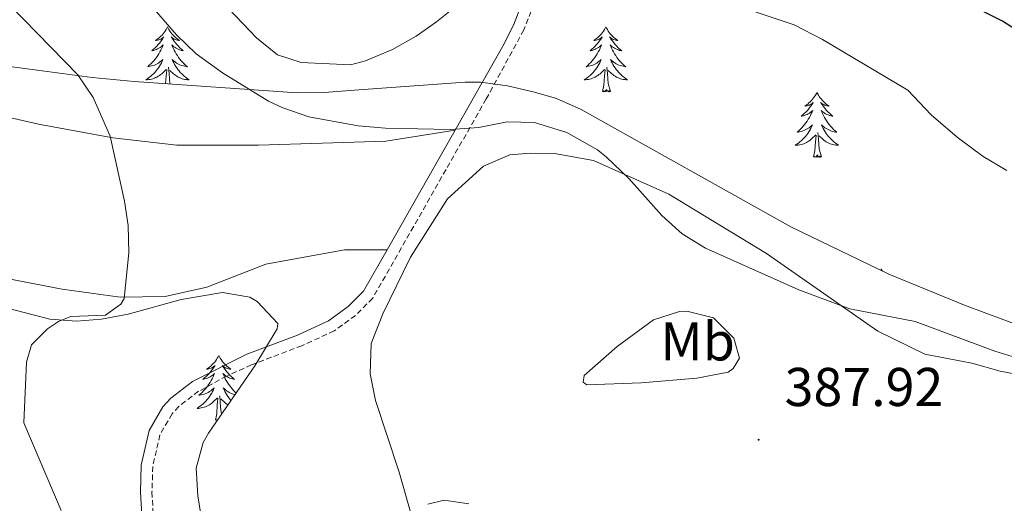
# Model space of a CAD drawing. Units: metres. Extents: x 600051 to 604549, y 4707938 to 4710973.
# Drawn here: x 601143 to 601324, y 4708889 to 4708978 of the extents above; entities that cross this region are included whole.
import ezdxf
from ezdxf.enums import TextEntityAlignment as Align

# ---------------------------------------------------------------- set-up
doc = ezdxf.new("R2010")
doc.units = ezdxf.units.M
doc.header["$MEASUREMENT"] = 0
doc.linetypes.add('TRAZOSX2', pattern=[1.5, 1, -0.5])
for name, color, linetype, lineweight in [('Carátula', 7, 'Continuous', 5), ('Level 21', 19, 'Continuous', 0), ('Level 35', 92, 'Continuous', 0), ('Level 36', 19, 'Continuous', 40), ('Level 37', 92, 'Continuous', 0), ('Level 4', 36, 'Continuous', 30), ('Level 41', 39, 'Continuous', 0), ('Level 5', 36, 'Continuous', 0), ('Level 7', 1, 'Continuous', 0)]:
    doc.layers.add(name, color=color, linetype=linetype, lineweight=lineweight)
doc.styles.add('Arial', font='ARIAL.TTF', dxfattribs={"height": 0.2})

# ---------------------------------------------------------------- blocks, each defined once
blk = doc.blocks.new('5PATER')
at = {"layer": 'Carátula', "linetype": 'Continuous', "lineweight": 5}
h = blk.add_hatch(color=250, dxfattribs=at)
edge = h.paths.add_edge_path()
edge.add_ellipse((0, 0), major_axis=(-1.33, -1.34), ratio=0.999422, start_angle=0, end_angle=360)

msp = doc.modelspace()

# ---------------------------------------------------------------- linework, layer by layer
at = {"layer": 'Level 21', "color": 19, "linetype": 'TRAZOSX2', "lineweight": 0}
msp.add_polyline3d([(601237.61, 4708980.47, 392.99), (601235.73, 4708975.67, 392.38), (601228.82, 4708962.99, 390.7), (601221.43, 4708950.02, 389.4), (601207.97, 4708926.4, 388.65), (601204.82, 4708923.24, 388.44), (601200.89, 4708920.4, 388.26), (601194.96, 4708917.67, 388.35), (601185.7, 4708914.16, 388.65), (601181.15, 4708912.1, 388.6), (601175.99, 4708909.3, 388.44), (601172.35, 4708906.51, 388.3), (601171.14, 4708905.18, 388.24), (601168.89, 4708901.33, 388.07), (601167.57, 4708895.5, 387.58), (601167.43, 4708890.82, 387.04), (601167.78, 4708884.76, 386.41)], dxfattribs=at)
at = {"layer": 'Level 21', "color": 19, "linetype": 'Continuous', "lineweight": 0}
for points in [[(601235.61, 4708981.16, 392.99), (601233.8, 4708976.52, 392.38), (601231.88, 4708972.64, 391.83), (601223.12, 4708957.26, 390.17)], [(601223.12, 4708957.26, 390.17), (601218.1, 4708948.44, 389.21), (601210.6, 4708935.27, 388.86)], [(601210.6, 4708935.27, 388.86), (601206.28, 4708927.69, 388.65), (601203.45, 4708924.85, 388.44), (601199.82, 4708922.24, 388.26), (601194.15, 4708919.62, 388.35), (601184.85, 4708916.1, 388.65), (601174.87, 4708911.09, 388.44), (601170.92, 4708908.07, 388.3), (601169.43, 4708906.44, 388.24), (601166.91, 4708902.11, 388.07), (601165.47, 4708895.77, 387.58), (601165.31, 4708890.8, 387.04), (601165.69, 4708884.45, 386.41), (601167.47, 4708876.87, 385.83), (601174.13, 4708857.2, 384.19), (601175.09, 4708852.34, 383.52), (601175.61, 4708840.16, 381.86), (601175.53, 4708828.76, 380.66), (601175.07, 4708818.4, 379.7), (601174.29, 4708813.47, 379.32), (601164.57, 4708786.02, 377.71), (601158.66, 4708766.15, 376.34)]]:
    msp.add_polyline3d(points, dxfattribs=at)
at = {"layer": 'Level 35', "color": 92, "linetype": 'Continuous', "lineweight": 0, "ltscale": 0.5}
for points in [[(601302.77, 4708930.82, 396.48), (601284.75, 4708939.51, 396.16), (601246.27, 4708961.06, 395.16), (601241.7, 4708963.04, 395.17), (601237.65, 4708964.23, 395.28), (601232.71, 4708965.4, 395.46), (601227.77, 4708966.05, 395.65), (601224.94, 4708966.03, 395.76), (601205.42, 4708964.65, 396.36), (601199.07, 4708964.19, 395.64), (601194.09, 4708964.08, 395.36), (601164.14, 4708966.18, 394.04), (601156.44, 4708966.94, 393.38), (601119.64, 4708971.83, 388.38), (601114.92, 4708973.21, 387.71), (601110.44, 4708975.31, 387.03), (601097.07, 4708982.76, 384.96)], [(601383.69, 4708790.58, 389.78), (601387.57, 4708796.46, 389.93), (601395.73, 4708805.54, 390.52), (601402.07, 4708813.19, 391.07), (601412.95, 4708828.71, 392.07), (601415.4, 4708833.11, 392.54), (601417.15, 4708837.77, 393.12), (601417.93, 4708840.96, 393.38), (601418.29, 4708845.96, 393.45), (601417.16, 4708854.96, 393.73), (601415.99, 4708859.81, 393.96), (601414.74, 4708863.2, 394.1), (601412.47, 4708867.76, 394.24), (601409.74, 4708871.92, 394.37), (601407.92, 4708874.08, 394.45), (601389.29, 4708894.03, 395.16), (601384.29, 4708899.48, 395.88), (601380.26, 4708902.4, 396.33), (601365.88, 4708908.45, 396.64), (601350.25, 4708913.96, 396.71), (601331.09, 4708919.72, 396.83), (601316.64, 4708925.09, 396.69), (601302.77, 4708930.82, 396.48)], [(601136.39, 4708925.71, 391.56), (601148.64, 4708922.55, 392.98), (601153.59, 4708922.15, 393.68), (601158.17, 4708922.56, 394.18), (601163.06, 4708923.46, 394.4), (601172.76, 4708926.13, 394.59), (601180.37, 4708927.42, 394.77), (601185.39, 4708926.59, 394.87), (601186.76, 4708925.76, 394.89), (601190.53, 4708921.78, 394.55), (601190.4, 4708920.77, 394.41), (601186.32, 4708913.96, 393.22), (601177.79, 4708901.64, 392.79), (601176.8, 4708899.88, 392.63), (601175.55, 4708895.17, 391.93), (601175.84, 4708890.13, 391.04), (601176.82, 4708884, 390.13)]]:
    msp.add_polyline3d(points, dxfattribs=at)
at = {"layer": 'Level 36', "color": 92, "linetype": 'Continuous', "lineweight": 0}
msp.add_line((601301.37, 4708931.77), (601301.26, 4708931.55), dxfattribs=at)
for points in [[(601170.29, 4708976.21), (601170.17, 4708975.99), (601170.02, 4708975.72), (601169.85, 4708975.45), (601169.67, 4708975.19), (601169.48, 4708974.94), (601169.27, 4708974.71), (601169.05, 4708974.48), (601168.82, 4708974.26), (601168.58, 4708974.06), (601168.33, 4708973.87), (601168.07, 4708973.69), (601168.27, 4708973.72), (601168.47, 4708973.75), (601168.67, 4708973.81), (601168.87, 4708973.88), (601169.05, 4708973.96), (601169.23, 4708974.06), (601169.41, 4708974.17), (601169.61, 4708974.36), (601169.57, 4708974.3), (601169.34, 4708973.95), (601169.1, 4708973.62), (601168.84, 4708973.29), (601168.58, 4708972.98), (601168.3, 4708972.67), (601168, 4708972.38), (601167.7, 4708972.1), (601167.39, 4708971.82), (601167.51, 4708971.85), (601167.76, 4708971.9), (601168, 4708971.98), (601168.24, 4708972.07), (601168.47, 4708972.17), (601168.69, 4708972.29), (601168.91, 4708972.42), (601169.11, 4708972.56), (601169.31, 4708972.72), (601169.5, 4708972.89), (601169.41, 4708972.67), (601169.25, 4708972.31), (601169.08, 4708971.95), (601168.9, 4708971.6), (601168.7, 4708971.27), (601168.49, 4708970.94), (601168.26, 4708970.61), (601168.02, 4708970.3), (601167.77, 4708970), (601167.5, 4708969.71), (601167.23, 4708969.42), (601166.94, 4708969.16), (601166.65, 4708968.9), (601166.84, 4708968.92), (601167.11, 4708968.97), (601167.37, 4708969.03), (601167.63, 4708969.11), (601167.89, 4708969.2), (601168.13, 4708969.31), (601168.37, 4708969.44), (601168.61, 4708969.57), (601168.83, 4708969.72), (601169.05, 4708969.89), (601169.25, 4708970.06), (601169.45, 4708970.25), (601169.31, 4708969.92)], [(601170.29, 4708976.21), (601170.4, 4708975.99), (601170.55, 4708975.72), (601170.72, 4708975.45), (601170.9, 4708975.19), (601171.1, 4708974.94), (601171.3, 4708974.71), (601171.52, 4708974.48), (601171.75, 4708974.26), (601171.99, 4708974.06), (601172.24, 4708973.87), (601172.5, 4708973.69), (601172.3, 4708973.72), (601172.1, 4708973.75), (601171.9, 4708973.81), (601171.71, 4708973.88), (601171.52, 4708973.96), (601171.34, 4708974.06), (601171.16, 4708974.17), (601170.96, 4708974.36), (601171, 4708974.3), (601171.23, 4708973.95), (601171.47, 4708973.62), (601171.73, 4708973.29), (601172, 4708972.98), (601172.28, 4708972.67), (601172.57, 4708972.38), (601172.87, 4708972.09), (601173.18, 4708971.82), (601173.06, 4708971.85), (601172.81, 4708971.9), (601172.57, 4708971.98), (601172.34, 4708972.06), (601172.11, 4708972.17), (601171.88, 4708972.29), (601171.67, 4708972.42), (601171.46, 4708972.56), (601171.26, 4708972.72), (601171.07, 4708972.89), (601171.16, 4708972.67), (601171.32, 4708972.31), (601171.49, 4708971.95), (601171.67, 4708971.6), (601171.87, 4708971.26), (601172.09, 4708970.93), (601172.31, 4708970.61), (601172.55, 4708970.3), (601172.8, 4708970), (601173.07, 4708969.7), (601173.34, 4708969.42), (601173.63, 4708969.15), (601173.93, 4708968.9), (601173.73, 4708968.92), (601173.46, 4708968.97), (601173.2, 4708969.03), (601172.94, 4708969.11), (601172.69, 4708969.2), (601172.44, 4708969.31), (601172.2, 4708969.44), (601171.96, 4708969.57), (601171.74, 4708969.72), (601171.52, 4708969.89), (601171.32, 4708970.06), (601171.12, 4708970.25), (601171.26, 4708969.92)], [(601250.79, 4708976.21), (601250.68, 4708975.99), (601250.53, 4708975.72), (601250.36, 4708975.45), (601250.17, 4708975.19), (601249.98, 4708974.94), (601249.77, 4708974.71), (601249.55, 4708974.48), (601249.33, 4708974.26), (601249.09, 4708974.06), (601248.83, 4708973.87), (601248.57, 4708973.69), (601248.77, 4708973.72), (601248.98, 4708973.75), (601249.17, 4708973.81), (601249.37, 4708973.88), (601249.56, 4708973.96), (601249.74, 4708974.06), (601249.91, 4708974.17), (601250.12, 4708974.36), (601250.08, 4708974.3), (601249.85, 4708973.95), (601249.61, 4708973.62), (601249.35, 4708973.29), (601249.08, 4708972.98), (601248.8, 4708972.67), (601248.51, 4708972.38), (601248.21, 4708972.09), (601247.89, 4708971.82), (601248.02, 4708971.85), (601248.26, 4708971.9), (601248.51, 4708971.98), (601248.74, 4708972.06), (601248.97, 4708972.17), (601249.19, 4708972.29), (601249.41, 4708972.42), (601249.62, 4708972.56), (601249.81, 4708972.72), (601250, 4708972.89), (601249.91, 4708972.67), (601249.76, 4708972.31), (601249.59, 4708971.95), (601249.4, 4708971.6), (601249.2, 4708971.26), (601248.99, 4708970.93), (601248.76, 4708970.61), (601248.52, 4708970.3), (601248.27, 4708970), (601248.01, 4708969.7), (601247.73, 4708969.42), (601247.45, 4708969.15), (601247.15, 4708968.9), (601247.35, 4708968.92), (601247.61, 4708968.97), (601247.88, 4708969.03), (601248.13, 4708969.11), (601248.39, 4708969.2), (601248.64, 4708969.31), (601248.88, 4708969.44), (601249.11, 4708969.57), (601249.34, 4708969.72), (601249.55, 4708969.89), (601249.76, 4708970.06), (601249.95, 4708970.25), (601249.81, 4708969.92)], [(601250.79, 4708976.21), (601250.9, 4708975.99), (601251.06, 4708975.72), (601251.23, 4708975.45), (601251.41, 4708975.19), (601251.6, 4708974.94), (601251.81, 4708974.71), (601252.03, 4708974.48), (601252.26, 4708974.26), (601252.5, 4708974.06), (601252.75, 4708973.87), (601253.01, 4708973.69), (601252.81, 4708973.72), (601252.61, 4708973.75), (601252.41, 4708973.81), (601252.21, 4708973.88), (601252.02, 4708973.96), (601251.84, 4708974.06), (601251.67, 4708974.17), (601251.46, 4708974.36), (601251.5, 4708974.3), (601251.73, 4708973.95), (601251.98, 4708973.62), (601252.23, 4708973.29), (601252.5, 4708972.98), (601252.78, 4708972.67), (601253.07, 4708972.38), (601253.38, 4708972.09), (601253.69, 4708971.82), (601253.57, 4708971.85), (601253.32, 4708971.9), (601253.08, 4708971.98), (601252.84, 4708972.06), (601252.61, 4708972.17), (601252.39, 4708972.29), (601252.17, 4708972.42), (601251.96, 4708972.56), (601251.77, 4708972.72), (601251.58, 4708972.89), (601251.67, 4708972.67), (601251.82, 4708972.31), (601251.99, 4708971.95), (601252.18, 4708971.6), (601252.38, 4708971.26), (601252.59, 4708970.93), (601252.82, 4708970.61), (601253.06, 4708970.3), (601253.31, 4708970), (601253.57, 4708969.7), (601253.85, 4708969.42), (601254.13, 4708969.15), (601254.43, 4708968.9), (601254.24, 4708968.92), (601253.97, 4708968.97), (601253.71, 4708969.03), (601253.45, 4708969.11), (601253.19, 4708969.2), (601252.94, 4708969.31), (601252.7, 4708969.44), (601252.47, 4708969.57), (601252.24, 4708969.72), (601252.03, 4708969.89), (601251.82, 4708970.06), (601251.63, 4708970.25), (601251.77, 4708969.92)], [(601169.31, 4708969.92), (601169.15, 4708969.6), (601168.99, 4708969.29), (601168.8, 4708968.98), (601168.61, 4708968.69), (601168.39, 4708968.4), (601168.17, 4708968.12), (601167.94, 4708967.85), (601167.69, 4708967.6), (601167.43, 4708967.35), (601167.16, 4708967.12), (601166.88, 4708966.9), (601166.59, 4708966.69), (601166.31, 4708966.5), (601166.57, 4708966.5), (601166.83, 4708966.53), (601167.09, 4708966.57), (601167.35, 4708966.63), (601167.61, 4708966.7), (601167.86, 4708966.79), (601168.1, 4708966.89), (601168.34, 4708967), (601168.57, 4708967.14), (601168.79, 4708967.28), (601169.01, 4708967.44), (601169.21, 4708967.61), (601170.06, 4708968.41)], [(601170.73, 4708965.72), (601170.71, 4708965.8), (601170.62, 4708966.7), (601170.57, 4708967.65), (601170.47, 4708968.82)], [(601171.26, 4708969.92), (601171.42, 4708969.6), (601171.59, 4708969.29), (601171.77, 4708968.98), (601171.97, 4708968.69), (601172.18, 4708968.4), (601172.4, 4708968.12), (601172.63, 4708967.85), (601172.88, 4708967.6), (601173.14, 4708967.35), (601173.41, 4708967.12), (601173.69, 4708966.89), (601173.97, 4708966.68), (601174.27, 4708966.49), (601174, 4708966.5), (601173.74, 4708966.53), (601173.47, 4708966.57), (601173.22, 4708966.63), (601172.96, 4708966.7), (601172.71, 4708966.78), (601172.47, 4708966.89), (601172.23, 4708967), (601172, 4708967.14), (601171.78, 4708967.28), (601171.56, 4708967.44), (601171.36, 4708967.61), (601170.7, 4708968.23)], [(601249.81, 4708969.92), (601249.66, 4708969.6), (601249.49, 4708969.29), (601249.31, 4708968.98), (601249.11, 4708968.69), (601248.9, 4708968.4), (601248.68, 4708968.12), (601248.44, 4708967.85), (601248.19, 4708967.6), (601247.94, 4708967.35), (601247.67, 4708967.12), (601247.39, 4708966.89), (601247.1, 4708966.68), (601246.81, 4708966.49), (601247.07, 4708966.5), (601247.34, 4708966.53), (601247.6, 4708966.57), (601247.86, 4708966.63), (601248.11, 4708966.7), (601248.36, 4708966.78), (601248.61, 4708966.89), (601248.85, 4708967), (601249.08, 4708967.14), (601249.3, 4708967.28), (601249.51, 4708967.44), (601249.71, 4708967.61), (601250.56, 4708968.41)], [(601251.64, 4708964.36), (601251.21, 4708965.8), (601251.12, 4708966.7), (601251.07, 4708967.65), (601250.97, 4708968.82)], [(601251.77, 4708969.92), (601251.92, 4708969.6), (601252.09, 4708969.29), (601252.27, 4708968.98), (601252.47, 4708968.69), (601252.68, 4708968.4), (601252.9, 4708968.12), (601253.14, 4708967.85), (601253.39, 4708967.6), (601253.64, 4708967.35), (601253.91, 4708967.12), (601254.19, 4708966.89), (601254.48, 4708966.68), (601254.77, 4708966.49), (601254.51, 4708966.5), (601254.24, 4708966.53), (601253.98, 4708966.57), (601253.72, 4708966.63), (601253.47, 4708966.7), (601253.22, 4708966.78), (601252.97, 4708966.89), (601252.73, 4708967), (601252.5, 4708967.14), (601252.28, 4708967.28), (601252.07, 4708967.44), (601251.87, 4708967.61), (601251.21, 4708968.23)], [(601169.93, 4708965.78), (601170.02, 4708967.22), (601170.07, 4708967.65), (601170.13, 4708968.37)], [(601250.17, 4708964.36), (601250.42, 4708965.48), (601250.53, 4708967.22), (601250.58, 4708967.65), (601250.64, 4708968.37)], [(601251.64, 4708964.36), (601251.47, 4708964.29), (601251.45, 4708964.53), (601251.26, 4708964.31), (601251.14, 4708964.51), (601251.02, 4708964.4), (601250.75, 4708964.35), (601250.94, 4708964.74), (601250.56, 4708964.36), (601250.37, 4708964.31), (601250.33, 4708964.47), (601250.17, 4708964.36)], [(601289.56, 4708964.18), (601289.45, 4708963.96), (601289.29, 4708963.69), (601289.12, 4708963.42), (601288.94, 4708963.17), (601288.75, 4708962.92), (601288.54, 4708962.68), (601288.32, 4708962.45), (601288.09, 4708962.24), (601287.85, 4708962.04), (601287.6, 4708961.84), (601287.34, 4708961.67), (601287.54, 4708961.69), (601287.74, 4708961.73), (601287.94, 4708961.78), (601288.13, 4708961.85), (601288.32, 4708961.94), (601288.51, 4708962.04), (601288.68, 4708962.15), (601288.88, 4708962.34), (601288.84, 4708962.27), (601288.61, 4708961.93), (601288.37, 4708961.59), (601288.11, 4708961.27), (601287.85, 4708960.95), (601287.57, 4708960.64), (601287.27, 4708960.35), (601286.97, 4708960.07), (601286.66, 4708959.8), (601286.78, 4708959.82), (601287.03, 4708959.88), (601287.27, 4708959.95), (601287.51, 4708960.04), (601287.74, 4708960.14), (601287.96, 4708960.26), (601288.18, 4708960.39), (601288.38, 4708960.54), (601288.58, 4708960.69), (601288.77, 4708960.86), (601288.68, 4708960.64), (601288.52, 4708960.28), (601288.35, 4708959.93), (601288.17, 4708959.58), (601287.97, 4708959.24), (601287.75, 4708958.91), (601287.53, 4708958.59), (601287.29, 4708958.27), (601287.04, 4708957.97), (601286.77, 4708957.68), (601286.5, 4708957.4), (601286.21, 4708957.13), (601285.91, 4708956.87), (601286.11, 4708956.9), (601286.38, 4708956.94), (601286.64, 4708957), (601286.9, 4708957.08), (601287.15, 4708957.18), (601287.4, 4708957.29), (601287.64, 4708957.41), (601287.88, 4708957.55), (601288.1, 4708957.7), (601288.32, 4708957.86), (601288.53, 4708958.04), (601288.72, 4708958.22), (601288.58, 4708957.9)], [(601289.56, 4708964.18), (601289.67, 4708963.96), (601289.82, 4708963.69), (601289.99, 4708963.42), (601290.17, 4708963.17), (601290.37, 4708962.92), (601290.57, 4708962.68), (601290.79, 4708962.45), (601291.02, 4708962.24), (601291.26, 4708962.04), (601291.51, 4708961.84), (601291.77, 4708961.67), (601291.57, 4708961.69), (601291.37, 4708961.73), (601291.17, 4708961.78), (601290.98, 4708961.85), (601290.79, 4708961.94), (601290.61, 4708962.04), (601290.43, 4708962.15), (601290.23, 4708962.34), (601290.27, 4708962.27), (601290.5, 4708961.93), (601290.74, 4708961.59), (601291, 4708961.27), (601291.27, 4708960.95), (601291.55, 4708960.64), (601291.84, 4708960.35), (601292.14, 4708960.07), (601292.45, 4708959.8), (601292.33, 4708959.82), (601292.08, 4708959.88), (601291.84, 4708959.95), (601291.61, 4708960.04), (601291.37, 4708960.14), (601291.15, 4708960.26), (601290.94, 4708960.39), (601290.73, 4708960.54), (601290.53, 4708960.69), (601290.35, 4708960.86), (601290.43, 4708960.64), (601290.59, 4708960.28), (601290.76, 4708959.93), (601290.95, 4708959.58), (601291.15, 4708959.24), (601291.36, 4708958.91), (601291.58, 4708958.59), (601291.82, 4708958.27), (601292.07, 4708957.97), (601292.34, 4708957.68), (601292.61, 4708957.4), (601292.9, 4708957.13), (601293.2, 4708956.87), (601293, 4708956.9), (601292.73, 4708956.94), (601292.47, 4708957), (601292.21, 4708957.08), (601291.96, 4708957.18), (601291.71, 4708957.29), (601291.47, 4708957.41), (601291.23, 4708957.55), (601291.01, 4708957.7), (601290.79, 4708957.86), (601290.59, 4708958.04), (601290.39, 4708958.22), (601290.53, 4708957.9)], [(601288.58, 4708957.9), (601288.42, 4708957.58), (601288.25, 4708957.26), (601288.07, 4708956.96), (601287.87, 4708956.66), (601287.67, 4708956.37), (601287.44, 4708956.1), (601287.21, 4708955.83), (601286.96, 4708955.57), (601286.7, 4708955.32), (601286.43, 4708955.09), (601286.15, 4708954.87), (601285.87, 4708954.66), (601285.58, 4708954.47), (601285.84, 4708954.48), (601286.1, 4708954.5), (601286.37, 4708954.54), (601286.63, 4708954.6), (601286.88, 4708954.67), (601287.13, 4708954.76), (601287.37, 4708954.86), (601287.61, 4708954.98), (601287.84, 4708955.11), (601288.06, 4708955.25), (601288.28, 4708955.41), (601288.48, 4708955.58), (601289.33, 4708956.38)], [(601290.53, 4708957.9), (601290.69, 4708957.58), (601290.86, 4708957.26), (601291.04, 4708956.96), (601291.24, 4708956.66), (601291.45, 4708956.37), (601291.67, 4708956.1), (601291.91, 4708955.83), (601292.15, 4708955.57), (601292.41, 4708955.32), (601292.68, 4708955.09), (601292.96, 4708954.87), (601293.25, 4708954.66), (601293.54, 4708954.47), (601293.27, 4708954.48), (601293.01, 4708954.5), (601292.75, 4708954.54), (601292.49, 4708954.6), (601292.23, 4708954.67), (601291.98, 4708954.76), (601291.74, 4708954.86), (601291.5, 4708954.98), (601291.27, 4708955.11), (601291.05, 4708955.25), (601290.83, 4708955.41), (601290.63, 4708955.58), (601289.97, 4708956.2)], [(601288.94, 4708952.33), (601289.18, 4708953.45), (601289.29, 4708955.19), (601289.34, 4708955.62), (601289.41, 4708956.35)], [(601290.41, 4708952.33), (601289.98, 4708953.77), (601289.89, 4708954.68), (601289.84, 4708955.62), (601289.74, 4708956.79)], [(601290.41, 4708952.33), (601290.23, 4708952.26), (601290.21, 4708952.5), (601290.02, 4708952.28), (601289.9, 4708952.48), (601289.78, 4708952.38), (601289.51, 4708952.32), (601289.71, 4708952.72), (601289.32, 4708952.34), (601289.13, 4708952.28), (601289.09, 4708952.44), (601288.94, 4708952.33)], [(601301.37, 4708931.77), (601301.48, 4708931.55), (601301.57, 4708931.4)], [(601179.69, 4708915.88), (601179.57, 4708915.66), (601179.42, 4708915.38), (601179.25, 4708915.12), (601179.07, 4708914.86), (601178.88, 4708914.61), (601178.67, 4708914.38), (601178.45, 4708914.15), (601178.22, 4708913.93), (601177.98, 4708913.73), (601177.73, 4708913.54), (601177.47, 4708913.36), (601177.67, 4708913.38), (601177.87, 4708913.42), (601178.07, 4708913.48), (601178.27, 4708913.55), (601178.45, 4708913.63), (601178.63, 4708913.73), (601178.81, 4708913.84), (601179.01, 4708914.03), (601178.97, 4708913.97), (601178.74, 4708913.62), (601178.5, 4708913.29), (601178.24, 4708912.96), (601177.98, 4708912.65), (601177.7, 4708912.34), (601177.4, 4708912.05), (601177.1, 4708911.76), (601176.79, 4708911.49), (601176.91, 4708911.52), (601177.16, 4708911.57), (601177.4, 4708911.65), (601177.64, 4708911.74), (601177.87, 4708911.84), (601178.09, 4708911.96), (601178.31, 4708912.09), (601178.51, 4708912.23), (601178.71, 4708912.39), (601178.9, 4708912.56), (601178.81, 4708912.34), (601178.65, 4708911.98), (601178.48, 4708911.62), (601178.3, 4708911.28), (601178.1, 4708910.94), (601177.89, 4708910.6), (601177.66, 4708910.28), (601177.42, 4708909.97), (601177.17, 4708909.67), (601176.9, 4708909.38), (601176.63, 4708909.09), (601176.34, 4708908.82), (601176.05, 4708908.57), (601176.24, 4708908.59), (601176.51, 4708908.64), (601176.77, 4708908.7), (601177.03, 4708908.78), (601177.29, 4708908.87), (601177.53, 4708908.98), (601177.77, 4708909.1), (601178.01, 4708909.24), (601178.23, 4708909.39), (601178.45, 4708909.56), (601178.65, 4708909.73), (601178.85, 4708909.92), (601178.71, 4708909.59)], [(601179.69, 4708915.88), (601179.8, 4708915.66), (601179.95, 4708915.38), (601180.12, 4708915.12), (601180.3, 4708914.86), (601180.5, 4708914.61), (601180.7, 4708914.38), (601180.92, 4708914.15), (601181.15, 4708913.93), (601181.39, 4708913.73), (601181.64, 4708913.54), (601181.9, 4708913.36), (601181.7, 4708913.38), (601181.5, 4708913.42), (601181.3, 4708913.48), (601181.11, 4708913.55), (601180.92, 4708913.63), (601180.74, 4708913.73), (601180.56, 4708913.84), (601180.36, 4708914.03), (601180.4, 4708913.97), (601180.63, 4708913.62), (601180.87, 4708913.29), (601181.13, 4708912.96), (601181.4, 4708912.64), (601181.68, 4708912.34), (601181.97, 4708912.05), (601182.27, 4708911.76), (601182.58, 4708911.49), (601182.46, 4708911.52), (601182.21, 4708911.57), (601181.97, 4708911.65), (601181.74, 4708911.73), (601181.51, 4708911.84), (601181.28, 4708911.96), (601181.07, 4708912.09), (601180.86, 4708912.23), (601180.66, 4708912.39), (601180.47, 4708912.56), (601180.56, 4708912.34), (601180.72, 4708911.98), (601180.89, 4708911.62), (601181.07, 4708911.27), (601181.27, 4708910.93), (601181.49, 4708910.6), (601181.71, 4708910.28), (601181.95, 4708909.97), (601182.2, 4708909.67), (601182.47, 4708909.37), (601182.74, 4708909.09), (601182.87, 4708908.97)], [(601178.71, 4708909.59), (601178.55, 4708909.27), (601178.39, 4708908.96), (601178.2, 4708908.65), (601178.01, 4708908.36), (601177.79, 4708908.07), (601177.57, 4708907.79), (601177.34, 4708907.52), (601177.09, 4708907.26), (601176.83, 4708907.02), (601176.56, 4708906.79), (601176.28, 4708906.56), (601175.99, 4708906.36), (601175.71, 4708906.16), (601175.97, 4708906.17), (601176.23, 4708906.2), (601176.49, 4708906.24), (601176.75, 4708906.3), (601177.01, 4708906.37), (601177.26, 4708906.46), (601177.5, 4708906.56), (601177.74, 4708906.67), (601177.97, 4708906.8), (601178.19, 4708906.95), (601178.41, 4708907.11), (601178.61, 4708907.28), (601179.46, 4708908.08)], [(601182.67, 4708908.68), (601182.6, 4708908.7), (601182.34, 4708908.78), (601182.09, 4708908.87), (601181.84, 4708908.98), (601181.6, 4708909.1), (601181.36, 4708909.24), (601181.14, 4708909.39), (601180.92, 4708909.56), (601180.72, 4708909.73), (601180.52, 4708909.92), (601180.66, 4708909.59), (601180.82, 4708909.27), (601180.99, 4708908.96), (601181.17, 4708908.65), (601181.37, 4708908.36), (601181.58, 4708908.07), (601181.8, 4708907.79), (601181.94, 4708907.63)], [(601179.07, 4708904.03), (601179.31, 4708905.15), (601179.42, 4708906.89), (601179.47, 4708907.32), (601179.54, 4708908.04)], [(601180.21, 4708905.13), (601180.11, 4708905.47), (601180.02, 4708906.37), (601179.97, 4708907.32), (601179.87, 4708908.48)], [(601181.38, 4708906.82), (601181.18, 4708906.95), (601180.96, 4708907.11), (601180.76, 4708907.28), (601180.1, 4708907.9)], [(601179.45, 4708904.03), (601179.26, 4708903.98), (601179.22, 4708904.14), (601179.07, 4708904.03)]]:
    msp.add_lwpolyline(points, dxfattribs=at)
for points in [[(601029.63, 4709044.93, 371.8), (601031.02, 4709042.62, 371.78), (601038.97, 4709033.09, 372.14), (601041.93, 4709028.56, 372.32), (601053.28, 4709018.13, 373.33), (601071.68, 4709000, 375.11), (601087.13, 4708979.36, 376.12), (601097.58, 4708970.75, 377.2), (601107.11, 4708967.36, 378.56), (601120.05, 4708964.42, 380.59), (601146.6, 4708958.32, 383.38), (601160.22, 4708955.83, 385.29), (601172.02, 4708954.48, 386.71), (601187, 4708954.5, 388.38), (601210.37, 4708955.2, 389.72), (601223.12, 4708957.26, 390.17)], [(601215.21, 4708886.08, 384.8), (601212.82, 4708894.48, 385.96), (601208.49, 4708907.63, 387.03), (601207.47, 4708912.51, 387.18), (601207.69, 4708918.07, 387.36), (601209.84, 4708923.52, 387.59), (601214.93, 4708933.96, 388.13), (601221.73, 4708944.63, 388.75), (601228.31, 4708950.65, 388.99), (601233.18, 4708952.7, 389.14), (601236.93, 4708953.04, 389.29), (601241.35, 4708952.94, 389.35), (601248.5, 4708951.7, 389.59), (601262.35, 4708945.47, 390.3), (601280.28, 4708934.59, 390.57), (601300.72, 4708920.32, 389.32), (601309.35, 4708916.13, 388.78), (601317.97, 4708914.44, 388.6), (601323.19, 4708912.97, 388.75), (601337.6, 4708910.26, 389.11)], [(601210.6, 4708935.27, 388.86), (601202.77, 4708935.26, 388.23), (601188.36, 4708932.64, 387.01), (601177.48, 4708928.43, 386.44), (601169.88, 4708926.72, 385.85), (601161.59, 4708926.6, 385.23), (601150.93, 4708928.07, 383.92), (601130.27, 4708932.02, 381.95)], [(601257.27, 4708910.86, 387.35), (601247.29, 4708910.5, 386.85), (601246.61, 4708910.96, 386.91), (601246.83, 4708912.21, 387.09), (601252.84, 4708917.54, 388.16), (601259.53, 4708922.43, 389.11), (601264.33, 4708923.93, 389.7), (601265.65, 4708924.02, 389.85), (601270.53, 4708922.78, 389.7), (601274.28, 4708919.04, 389.11), (601275.31, 4708915.41, 388.63), (601274.17, 4708913.48, 388.37), (601273.27, 4708912.8, 388.25), (601267.52, 4708911.74, 387.94), (601257.27, 4708910.86, 387.35)]]:
    msp.add_polyline3d(points, dxfattribs=at)
at = {"layer": 'Level 4', "color": 36, "linetype": 'Continuous', "lineweight": 30}
msp.add_polyline3d([(601327.93, 4708974.53, 400), (601323.62, 4708977.25, 400), (601319.08, 4708979.51, 400), (601297.64, 4708993.22, 400), (601285.65, 4709004.41, 400), (601282.52, 4709008.29, 400), (601277.38, 4709018.33, 400), (601275.69, 4709023.04, 400), (601275.01, 4709028.03, 400), (601274.77, 4709038.69, 400), (601276.79, 4709059.8, 400), (601282.45, 4709081.59, 400), (601289.28, 4709093.23, 400), (601291.51, 4709097.71, 400), (601293.46, 4709103.13, 400), (601294.9, 4709107.92, 400), (601299.94, 4709130.43, 400), (601302.13, 4709134.93, 400), (601306.41, 4709142, 400), (601309.69, 4709146.42, 400), (601313.47, 4709149.69, 400), (601317.55, 4709151.74, 400), (601321.96, 4709152.3, 400), (601326.97, 4709151.75, 400)], dxfattribs=at)
at = {"layer": 'Level 5', "color": 36, "linetype": 'Continuous', "lineweight": 0}
for points in [[(601227.94, 4708983.81, 395), (601219.66, 4708977.14, 395), (601215.92, 4708974.5, 395), (601211.58, 4708972.04, 395), (601206.62, 4708969.95, 395), (601203.9, 4708969.27, 395), (601194.83, 4708969.65, 395), (601190.51, 4708971.07, 395), (601186.61, 4708974.23, 395), (601163.71, 4708998.27, 395)], [(601156.6, 4708963.26, 385), (601153.81, 4708967.4, 385), (601138.83, 4708982.79, 385)], [(601165.4, 4708982.32, 390), (601171.95, 4708974.75, 390), (601175.53, 4708971.24, 390), (601180.35, 4708967.79, 390), (601188.85, 4708962.58, 390), (601191.47, 4708961.34, 390), (601196.24, 4708959.69, 390), (601205.32, 4708958.06, 390), (601210.3, 4708957.61, 390), (601222.22, 4708957.4, 390), (601227.44, 4708957.74, 390), (601232.66, 4708958.77, 390), (601237.66, 4708958.67, 390), (601243.62, 4708956.81, 390), (601249.24, 4708953.63, 390), (601250.93, 4708952.32, 390), (601255.02, 4708948.35, 390), (601261.04, 4708941.55, 390), (601264.83, 4708938.24, 390), (601269.09, 4708935.59, 390), (601286.24, 4708927.96, 390), (601295.61, 4708924.46, 390), (601307.57, 4708922.09, 390), (601322.22, 4708916.65, 390), (601327, 4708915.18, 390)], [(601324.41, 4708949.87, 395), (601320.11, 4708952.42, 395), (601315.33, 4708955.99, 395), (601310.56, 4708960.07, 395), (601306.24, 4708964.6, 395), (601290.58, 4708973.89, 395), (601285.35, 4708976.61, 395), (601273.78, 4708980.45, 395)], [(601150.76, 4708887.41, 385), (601143.89, 4708903.49, 385), (601144.38, 4708914.63, 385), (601145.28, 4708917.81, 385), (601148.23, 4708920.76, 385), (601150.27, 4708922.13, 385), (601152.54, 4708923.04, 385), (601158.89, 4708923.27, 385), (601161.73, 4708925.32, 385), (601162.29, 4708926.34, 385), (601163.2, 4708934.73, 385), (601163.07, 4708939.72, 385), (601162.38, 4708944.23, 385), (601159.77, 4708956.17, 385), (601156.6, 4708963.26, 385)], [(601225.64, 4708888.62, 385), (601221.1, 4708889.29, 385), (601218.11, 4708888.58, 385)]]:
    msp.add_polyline3d(points, dxfattribs=at)

# ---------------------------------------------------------------- block references
at = {"layer": 'Level 7', "color": 19, "linetype": 'Continuous', "lineweight": 0, "xscale": 0.09999983015004542, "yscale": 0.09999983015004542}
msp.add_blockref('5PATER', (601278.84, 4708900.41, 387.92), dxfattribs=at)

# ---------------------------------------------------------------- texts
at = {"layer": 'Level 37', "color": 92, "linetype": 'Continuous', "lineweight": 0, "style": 'Arial'}
msp.add_text('Mb', height=7, dxfattribs=at).set_placement((601267.65, 4708918.46, 388.93), align=Align.MIDDLE_CENTER)
at = {"layer": 'Level 41', "color": 19, "linetype": 'Continuous', "lineweight": 0, "style": 'Arial'}
msp.add_text('387.92', height=7, dxfattribs=at).set_placement((601283.61, 4708904.41, 387.92), align=Align.BOTTOM_LEFT)

doc.saveas('drawing.dxf')
